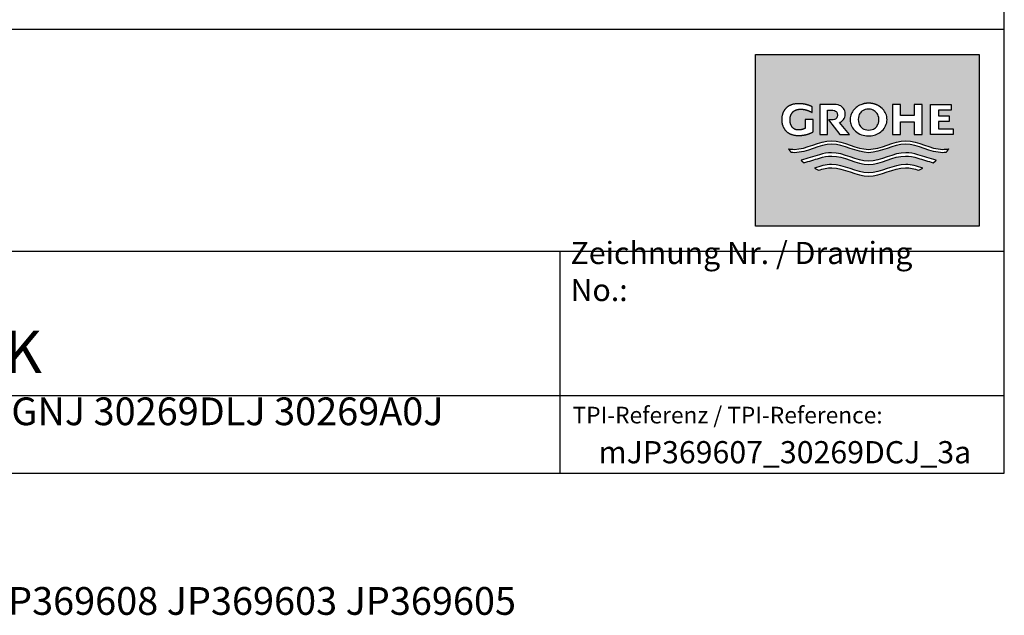
# Model space of a CAD drawing. Units: millimetres. Extents: x 7 to 203, y -8 to 291.
# Drawn here: x 114 to 203, y -8 to 46 of the extents above; entities that cross this region are included whole.
import ezdxf

# ---------------------------------------------------------------- set-up
doc = ezdxf.new("R2010")
doc.units = ezdxf.units.MM
for name, color, linetype in [('Default', 7, 'Continuous'), ('Level_1', 7, 'Continuous'), ('Standard', 7, 'Continuous')]:
    doc.layers.add(name, color=color, linetype=linetype)

# ---------------------------------------------------------------- blocks, each defined once
blk = doc.blocks.new('symb_tb_GroheLogo2013_ori')
at = {"layer": 'Standard', "linetype": 'Continuous'}
h = blk.add_hatch(color=7, dxfattribs=at)
h.paths.add_polyline_path([(20.132, 15.458), (0, 15.458), (0, 0), (20.132, 0)])
edge = h.paths.add_edge_path()
edge.add_spline(control_points=[(11.468, 10.534), (11.151, 10.875), (10.697, 11.071), (9.991, 11.071), (9.802, 11.041), (9.624, 10.985), (8.941, 10.767), (8.523, 10.239), (8.523, 9.594), (8.523, 8.47), (9.557, 7.824), (10.747, 8.204), (11.936, 8.583), (12.272, 9.666), (11.468, 10.534)], knot_values=[0, 0, 0, 0, 0.576972, 0.576972, 0.808788, 0.808788, 0.808788, 0.858548, 0.858548, 0.858548, 0.929274, 0.929274, 0.929274, 1, 1, 1, 1], weights=[1.080478, 0.986883, 0.960057, 1.016048, 1.042874, 1.080478, 0.949279, 0.949279, 1.080478, 0.774643, 0.774643, 1.080478, 0.774643, 0.774643, 1.080478], degree=3, periodic=0)
h.paths.add_polyline_path([(12.353, 10.946), (12.353, 8.242), (13.052, 8.242), (13.052, 9.391), (14.299, 9.391), (14.299, 8.242), (15.003, 8.242), (15.003, 10.946), (14.299, 10.946), (14.299, 9.949), (13.052, 9.949), (13.052, 10.946)])
edge = h.paths.add_edge_path()
edge.add_line((7.094, 10.946), (5.782, 10.946))
edge.add_line((5.782, 10.946), (5.782, 8.242))
edge.add_line((5.782, 8.242), (6.5, 8.242))
edge.add_line((6.5, 8.242), (6.5, 10.429))
edge.add_line((6.5, 10.429), (6.965, 10.429))
edge.add_spline(control_points=[(6.965, 10.429), (7.075, 10.432), (7.23, 10.373), (7.314, 10.265), (7.379, 10.124), (7.379, 9.999), (7.379, 9.874), (7.314, 9.734), (7.233, 9.63), (7.093, 9.573), (7.003, 9.569)], knot_values=[0, 0, 0, 0, 0.172987, 0.334246, 0.5, 0.5, 0.5, 0.672858, 0.841031, 1, 1, 1, 1], degree=3, periodic=0)
edge.add_line((7.003, 9.569), (6.591, 9.569))
edge.add_line((6.591, 9.569), (7.584, 8.242))
edge.add_line((7.584, 8.242), (8.474, 8.242))
edge.add_line((8.474, 8.242), (7.568, 9.327))
edge.add_spline(control_points=[(7.568, 9.327), (7.576, 9.33), (7.583, 9.333), (7.59, 9.335), (7.621, 9.348), (7.78, 9.423), (7.926, 9.576), (8.08, 9.853), (8.08, 10.099), (8.08, 10.346), (7.926, 10.622), (7.724, 10.835), (7.354, 10.952), (7.094, 10.946)], knot_values=[0, 0, 0, 0, 0.01076, 0.01076, 0.01076, 0.057352, 0.275634, 0.5, 0.5, 0.5, 0.665754, 0.827013, 1, 1, 1, 1], degree=3, periodic=0)
edge = h.paths.add_edge_path()
edge.add_spline(control_points=[(5.104, 10.756), (4.734, 10.934), (4.334, 11.026), (3.923, 11.026), (3.512, 11.036), (2.926, 10.837), (2.607, 10.478), (2.364, 10.011), (2.364, 9.594), (2.364, 9.594), (2.364, 9.594), (2.364, 9.594), (2.364, 9.178), (2.607, 8.711), (2.926, 8.351), (3.512, 8.152), (3.923, 8.162), (4.37, 8.162), (4.803, 8.272), (5.195, 8.486)], knot_values=[0, 0, 0, 0, 0.25, 0.25, 0.25, 0.336493, 0.417123, 0.5, 0.5, 0.5, 0.500019, 0.500019, 0.500019, 0.58289, 0.663513, 0.75, 0.75, 0.75, 1, 1, 1, 1], weights=[1, 0.983216, 0.983216, 1, 1, 1, 1, 1, 1, 1, 1, 1, 1, 1, 1, 1, 1, 0.979411, 0.979411, 1], degree=3, periodic=0)
edge.add_line((5.195, 8.486), (5.195, 9.594))
edge.add_line((5.195, 9.594), (4.473, 9.594))
edge.add_line((4.473, 9.594), (4.473, 8.8))
edge.add_spline(control_points=[(4.473, 8.8), (4.284, 8.708), (4.08, 8.66), (3.87, 8.66), (3.669, 8.654), (3.384, 8.783), (3.229, 9.018), (3.111, 9.323), (3.11, 9.594), (3.111, 9.866), (3.263, 10.17), (3.463, 10.405), (3.83, 10.534), (4.087, 10.528), (4.451, 10.528), (4.8, 10.424), (5.104, 10.224)], knot_values=[0, 0, 0, 0, 0.25, 0.25, 0.25, 0.336493, 0.417123, 0.5, 0.5, 0.5, 0.582877, 0.663507, 0.75, 0.75, 0.75, 1, 1, 1, 1], weights=[1, 0.982778, 0.982778, 1, 1, 1, 1, 1, 1, 1, 1, 1, 1, 1, 0.972058, 0.972058, 1], degree=3, periodic=0)
edge.add_line((5.104, 10.224), (5.104, 10.756))
h.paths.add_polyline_path([(15.767, 8.242), (17.794, 8.242), (17.794, 8.759), (16.466, 8.759), (16.466, 9.424), (17.429, 9.424), (17.429, 9.924), (16.466, 9.924), (16.466, 10.429), (17.614, 10.429), (17.614, 10.946), (15.767, 10.946)])
edge = h.paths.add_edge_path()
edge.add_spline(control_points=[(2.999, 6.959), (3.065, 6.841), (3.144, 6.731), (3.233, 6.629)], knot_values=[0, 0, 0, 0, 1, 1, 1, 1], weights=[1, 0.996525, 0.996525, 1], degree=3, periodic=0)
edge.add_spline(control_points=[(3.233, 6.629), (3.329, 6.619), (4.541, 6.55), (6.86, 8.124), (9.082, 6.623), (10.19, 6.614), (11.297, 6.623), (13.52, 8.124), (15.838, 6.55), (17.05, 6.619), (17.147, 6.629)], knot_values=[0, 0, 0, 0, 0.020814, 0.261199, 0.5, 0.5, 0.5, 0.738801, 0.979186, 1, 1, 1, 1], degree=3, periodic=0)
edge.add_spline(control_points=[(17.147, 6.629), (17.236, 6.731), (17.314, 6.841), (17.38, 6.959)], knot_values=[0, 0, 0, 0, 1, 1, 1, 1], weights=[1, 0.996525, 0.996525, 1], degree=3, periodic=0)
edge.add_spline(control_points=[(17.38, 6.959), (17.213, 6.931), (15.931, 6.803), (13.534, 8.43), (10.19, 6.157), (6.845, 8.43), (4.449, 6.803), (3.166, 6.931), (2.999, 6.959)], knot_values=[0, 0, 0, 0, 0.034846, 0.267423, 0.5, 0.732577, 0.965154, 1, 1, 1, 1], degree=3, periodic=0)
edge = h.paths.add_edge_path()
edge.add_spline(control_points=[(4.106, 5.936), (4.187, 5.85), (4.275, 5.772), (4.37, 5.703)], knot_values=[0, 0, 0, 0, 1, 1, 1, 1], weights=[1, 0.997361, 0.997361, 1], degree=3, periodic=0)
edge.add_spline(control_points=[(4.37, 5.703), (4.835, 5.842), (5.3, 5.982), (5.765, 6.121), (6.132, 6.231), (7.607, 6.561), (9.082, 5.565), (10.19, 5.555), (11.297, 5.565), (12.772, 6.561), (14.247, 6.231), (14.614, 6.121), (15.079, 5.982), (15.544, 5.842), (16.009, 5.703)], knot_values=[0, 0, 0, 0, 0.25, 0.25, 0.25, 0.312279, 0.5, 0.5, 0.5, 0.687721, 0.75, 0.75, 0.75, 1, 1, 1, 1], degree=3, periodic=0)
edge.add_spline(control_points=[(16.009, 5.703), (16.104, 5.772), (16.193, 5.85), (16.274, 5.936)], knot_values=[0, 0, 0, 0, 1, 1, 1, 1], weights=[1, 0.997361, 0.997361, 1], degree=3, periodic=0)
edge.add_spline(control_points=[(16.274, 5.936), (15.721, 6.1), (15.167, 6.264), (14.614, 6.428), (14.254, 6.535), (12.78, 6.858), (11.305, 5.856), (9.075, 5.856), (7.6, 6.858), (6.125, 6.535), (5.765, 6.428), (5.212, 6.264), (4.659, 6.1), (4.106, 5.936)], knot_values=[0, 0, 0, 0, 0.25, 0.25, 0.25, 0.311033, 0.5, 0.5, 0.688967, 0.75, 0.75, 0.75, 1, 1, 1, 1], degree=3, periodic=0)
edge = h.paths.add_edge_path()
edge.add_line((5.307, 5.222), (5.682, 5.037))
edge.add_spline(control_points=[(5.682, 5.037), (6.077, 5.16), (7.579, 5.521), (9.082, 4.506), (10.19, 4.496), (11.297, 4.506), (12.8, 5.521), (14.302, 5.16), (14.698, 5.037)], knot_values=[0, 0, 0, 0, 0.131482, 0.5, 0.5, 0.5, 0.868518, 1, 1, 1, 1], degree=3, periodic=0)
edge.add_line((14.698, 5.037), (15.072, 5.222))
edge.add_spline(control_points=[(15.072, 5.222), (14.56, 5.395), (12.932, 5.903), (11.305, 4.797), (9.075, 4.797), (7.447, 5.903), (5.82, 5.395), (5.307, 5.222)], knot_values=[0, 0, 0, 0, 0.15751, 0.5, 0.5, 0.84249, 1, 1, 1, 1], degree=3, periodic=0)
h = blk.add_hatch(color=7, dxfattribs=at)
edge = h.paths.add_edge_path()
edge.add_spline(control_points=[(10.185, 10.534), (9.942, 10.54), (9.595, 10.41), (9.406, 10.174), (9.262, 9.867), (9.262, 9.594), (9.262, 9.321), (9.406, 9.014), (9.595, 8.778), (9.942, 8.648), (10.185, 8.655), (10.429, 8.648), (10.776, 8.778), (10.965, 9.014), (11.108, 9.321), (11.109, 9.594), (11.108, 9.867), (10.965, 10.174), (10.719, 10.392), (10.429, 10.54), (10.185, 10.534)], knot_values=[0, 0, 0, 0, 0.086493, 0.167123, 0.25, 0.25, 0.25, 0.332877, 0.413507, 0.5, 0.5, 0.5, 0.586493, 0.667123, 0.75, 0.75, 0.75, 0.832877, 0.913507, 1, 1, 1, 1], degree=3, periodic=0)
at = {"layer": 'Level_1', "color": 7, "linetype": 'Continuous'}
for p, q in [((5.104, 10.224), (5.104, 10.756)), ((5.782, 10.946), (5.782, 8.242)), ((7.094, 10.946), (5.782, 10.946)), ((12.353, 10.946), (12.353, 8.242)), ((13.052, 10.946), (12.353, 10.946)), ((13.052, 9.949), (13.052, 10.946)), ((14.299, 10.946), (14.299, 9.949)), ((15.003, 10.946), (14.299, 10.946)), ((15.003, 8.242), (15.003, 10.946)), ((15.767, 10.946), (17.614, 10.946)), ((15.767, 8.242), (15.767, 10.946)), ((17.614, 10.946), (17.614, 10.429)), ((6.5, 8.242), (6.5, 10.429)), ((6.5, 10.429), (6.965, 10.429)), ((14.299, 9.949), (13.052, 9.949)), ((16.466, 10.429), (16.466, 9.924)), ((17.614, 10.429), (16.466, 10.429)), ((16.466, 9.924), (17.429, 9.924)), ((17.429, 9.924), (17.429, 9.424)), ((5.195, 9.594), (4.473, 9.594)), ((4.473, 9.594), (4.473, 8.8)), ((5.195, 8.486), (5.195, 9.594)), ((7.003, 9.569), (6.591, 9.569)), ((6.591, 9.569), (7.584, 8.242)), ((8.474, 8.242), (7.568, 9.327)), ((13.052, 9.391), (14.299, 9.391)), ((13.052, 8.242), (13.052, 9.391)), ((14.299, 9.391), (14.299, 8.242)), ((17.429, 9.424), (16.466, 9.424)), ((16.466, 9.424), (16.466, 8.759)), ((5.782, 8.242), (6.5, 8.242)), ((7.584, 8.242), (8.474, 8.242)), ((12.353, 8.242), (13.052, 8.242)), ((14.299, 8.242), (15.003, 8.242)), ((17.794, 8.242), (15.767, 8.242)), ((16.466, 8.759), (17.794, 8.759)), ((17.794, 8.759), (17.794, 8.242)), ((5.307, 5.222), (5.682, 5.037)), ((14.698, 5.037), (15.072, 5.222))]:
    blk.add_line(p, q, dxfattribs=at)
for points, weights, knots in [([(5.104, 10.756), (4.734, 10.934), (4.334, 11.026), (3.923, 11.026), (3.512, 11.036), (2.926, 10.837), (2.607, 10.478), (2.364, 10.011), (2.364, 9.594), (2.364, 9.594), (2.364, 9.594), (2.364, 9.594), (2.364, 9.178), (2.607, 8.711), (2.926, 8.351), (3.512, 8.152), (3.923, 8.162), (4.37, 8.162), (4.803, 8.272), (5.195, 8.486)], [1, 0.98321587479, 0.98321587479, 1, 1, 1, 1, 1, 1, 1, 1, 1, 1, 1, 1, 1, 1, 0.979410758195, 0.979410758195, 1], [0, 0, 0, 0, 0.25, 0.25, 0.25, 0.336493, 0.417123, 0.5, 0.5, 0.5, 0.500019, 0.500019, 0.500019, 0.58289, 0.663513, 0.75, 0.75, 0.75, 1, 1, 1, 1]), ([(11.468, 10.534), (12.272, 9.666), (11.936, 8.583), (10.747, 8.204), (9.557, 7.824), (8.523, 8.47), (8.523, 9.594), (8.523, 10.239), (8.941, 10.767), (9.624, 10.985), (9.802, 11.041), (9.991, 11.071), (10.697, 11.071), (11.151, 10.875), (11.468, 10.534)], [1.0804778921, 0.77464325295, 0.77464325295, 1.0804778921, 0.77464325295, 0.77464325295, 1.0804778921, 0.9492789189, 0.9492789189, 1.0804778921, 1.04287400704, 1.01604804301, 0.96005683992, 0.986882803952, 1.0804778921], [0, 0, 0, 0, 0.070726, 0.070726, 0.070726, 0.141452, 0.141452, 0.141452, 0.191212, 0.191212, 0.191212, 0.423028, 0.423028, 1, 1, 1, 1]), ([(4.473, 8.8), (4.284, 8.708), (4.08, 8.66), (3.87, 8.66), (3.669, 8.654), (3.384, 8.783), (3.229, 9.018), (3.111, 9.323), (3.11, 9.594), (3.111, 9.866), (3.263, 10.17), (3.463, 10.405), (3.83, 10.534), (4.087, 10.528), (4.451, 10.528), (4.8, 10.424), (5.104, 10.224)], [1, 0.982778304235, 0.982778304235, 1, 1, 1, 1, 1, 1, 1, 1, 1, 1, 1, 0.972058195946, 0.972058195946, 1], [0, 0, 0, 0, 0.25, 0.25, 0.25, 0.336493, 0.417123, 0.5, 0.5, 0.5, 0.582877, 0.663507, 0.75, 0.75, 0.75, 1, 1, 1, 1])]:
    blk.add_rational_spline(points, weights, degree=3, knots=knots, dxfattribs=at)
for points, knots in [([(7.568, 9.327), (7.576, 9.33), (7.583, 9.333), (7.59, 9.335), (7.621, 9.348), (7.78, 9.423), (7.926, 9.576), (8.08, 9.853), (8.08, 10.099), (8.08, 10.346), (7.926, 10.622), (7.724, 10.835), (7.354, 10.952), (7.094, 10.946)], [0, 0, 0, 0, 0.01076, 0.01076, 0.01076, 0.057352, 0.275634, 0.5, 0.5, 0.5, 0.665754, 0.827013, 1, 1, 1, 1]), ([(6.965, 10.429), (7.075, 10.432), (7.23, 10.373), (7.314, 10.265), (7.379, 10.124), (7.379, 9.999), (7.379, 9.874), (7.314, 9.734), (7.233, 9.63), (7.093, 9.573), (7.003, 9.569)], [0, 0, 0, 0, 0.172987, 0.334246, 0.5, 0.5, 0.5, 0.672858, 0.841031, 1, 1, 1, 1]), ([(10.185, 10.534), (10.429, 10.54), (10.719, 10.392), (10.965, 10.174), (11.108, 9.867), (11.109, 9.594), (11.108, 9.321), (10.965, 9.014), (10.776, 8.778), (10.429, 8.648), (10.185, 8.655), (9.942, 8.648), (9.595, 8.778), (9.406, 9.014), (9.262, 9.321), (9.262, 9.594), (9.262, 9.867), (9.406, 10.174), (9.595, 10.41), (9.942, 10.54), (10.185, 10.534)], [0, 0, 0, 0, 0.086493, 0.167123, 0.25, 0.25, 0.25, 0.332877, 0.413507, 0.5, 0.5, 0.5, 0.586493, 0.667123, 0.75, 0.75, 0.75, 0.832877, 0.913507, 1, 1, 1, 1]), ([(2.999, 6.959), (3.166, 6.931), (4.449, 6.803), (6.845, 8.43), (10.19, 6.157), (13.534, 8.43), (15.931, 6.803), (17.213, 6.931), (17.38, 6.959)], [0, 0, 0, 0, 0.034846, 0.267423, 0.5, 0.732577, 0.965154, 1, 1, 1, 1]), ([(17.147, 6.629), (17.05, 6.619), (15.838, 6.55), (13.52, 8.124), (11.297, 6.623), (10.19, 6.614), (9.082, 6.623), (6.86, 8.124), (4.541, 6.55), (3.329, 6.619), (3.233, 6.629)], [0, 0, 0, 0, 0.020814, 0.261199, 0.5, 0.5, 0.5, 0.738801, 0.979186, 1, 1, 1, 1]), ([(16.274, 5.936), (15.721, 6.1), (15.167, 6.264), (14.614, 6.428), (14.254, 6.535), (12.78, 6.858), (11.305, 5.856), (9.075, 5.856), (7.6, 6.858), (6.125, 6.535), (5.765, 6.428), (5.212, 6.264), (4.659, 6.1), (4.106, 5.936)], [0, 0, 0, 0, 0.25, 0.25, 0.25, 0.311033, 0.5, 0.5, 0.688967, 0.75, 0.75, 0.75, 1, 1, 1, 1]), ([(4.37, 5.703), (4.835, 5.842), (5.3, 5.982), (5.765, 6.121), (6.132, 6.231), (7.607, 6.561), (9.082, 5.565), (10.19, 5.555), (11.297, 5.565), (12.772, 6.561), (14.247, 6.231), (14.614, 6.121), (15.079, 5.982), (15.544, 5.842), (16.009, 5.703)], [0, 0, 0, 0, 0.25, 0.25, 0.25, 0.312279, 0.5, 0.5, 0.5, 0.687721, 0.75, 0.75, 0.75, 1, 1, 1, 1]), ([(15.072, 5.222), (14.56, 5.395), (12.932, 5.903), (11.305, 4.797), (9.075, 4.797), (7.447, 5.903), (5.82, 5.395), (5.307, 5.222)], [0, 0, 0, 0, 0.15751, 0.5, 0.5, 0.84249, 1, 1, 1, 1]), ([(5.682, 5.037), (6.077, 5.16), (7.579, 5.521), (9.082, 4.506), (10.19, 4.496), (11.297, 4.506), (12.8, 5.521), (14.302, 5.16), (14.698, 5.037)], [0, 0, 0, 0, 0.131482, 0.5, 0.5, 0.5, 0.868518, 1, 1, 1, 1])]:
    blk.add_open_spline(points, degree=3, knots=knots, dxfattribs=at)
for points, weights in [([(3.233, 6.629), (3.144, 6.731), (3.065, 6.841), (2.999, 6.959)], [1, 0.996524898131, 0.996524898131, 1]), ([(17.38, 6.959), (17.314, 6.841), (17.236, 6.731), (17.147, 6.629)], [1, 0.996524898131, 0.996524898131, 1]), ([(4.106, 5.936), (4.187, 5.85), (4.275, 5.772), (4.37, 5.703)], [1, 0.997360588448, 0.997360588448, 1]), ([(16.009, 5.703), (16.104, 5.772), (16.193, 5.85), (16.274, 5.936)], [1, 0.997360588448, 0.997360588448, 1])]:
    blk.add_rational_spline(points, weights, degree=3, dxfattribs=at)
at = {"layer": 'Standard', "color": 7, "linetype": 'Continuous'}
for p, q in [((0, 0), (0, 15.458)), ((0, 15.458), (20.132, 15.458)), ((20.132, 15.458), (20.132, 0)), ((20.132, 0), (0, 0))]:
    blk.add_line(p, q, dxfattribs=at)

msp = doc.modelspace()

# ---------------------------------------------------------------- linework, layer by layer
at = {"layer": 'Default', "color": 7, "linetype": 'Continuous'}
for p, q in [((203.005, 5), (203.005, 291)), ((6.6, 45), (203.005, 45)), ((6.6, 25), (203.005, 25)), ((163, 25), (163, 5)), ((25, 12), (203.005, 12))]:
    msp.add_line(p, q, dxfattribs=at)
at = {"layer": 'Standard', "color": 7, "linetype": 'Continuous'}
msp.add_line((6.6, 5), (203.005, 5), dxfattribs=at)

# ---------------------------------------------------------------- block references
at = {"layer": 'Default', "color": 7}
msp.add_blockref('symb_tb_GroheLogo2013_ori', (180.6, 27.27), dxfattribs=at)

# ---------------------------------------------------------------- texts
at = {"layer": 'Default'}
for s, insert, char_height, width, attachment_point in [('{\\fArial|b0||i0||c0|p34;\\C7;\\H2.;\\W1.;Zeichnung Nr. / Drawing No.:}', (163.951, 23.184), 2, 36.08697, 4), ('{\\fSolid Edge ISO|b0||i0||c0|p34;\\C7;\\H3.8;\\W1.;OHM SINK}', (104, 15.95), 3.8, 78, 5), ('{\\fSolid Edge ISO|b0||i0||c0|p34;\\C7;\\H2.5;\\W1.;JP369607 30269DCJ 30269ALJ 30269GNJ 30269DLJ 30269A0J 30269GLJ}', (104, 8.5), 2.5, 112, 5), ('{\\fArial|b0||i0||c0|p34;\\C7;\\H1.5;\\W1.;TPI-Referenz / TPI-Reference:}', (178.092, 10.244), 1.5, 28.4674, 5), ('{\\fArial|b0||i0||c0|p34;\\C7;\\H2.;\\W1.;mJP369607_30269DCJ_3a}', (183.25, 6.9), 2, 37.5, 5), ('{\\fSolid Edge ISO|b0||i0||c0|p34;\\C7;\\H2.5;\\W1.;JP369601 JP309602 JP39604 JP369606 JP369608 JP369603 JP369605}', (104, -6.5), 2.5, 112, 5)]:
    msp.add_mtext(s, dxfattribs=dict(at, insert=insert, char_height=char_height, width=width, attachment_point=attachment_point))

doc.saveas('drawing.dxf')
